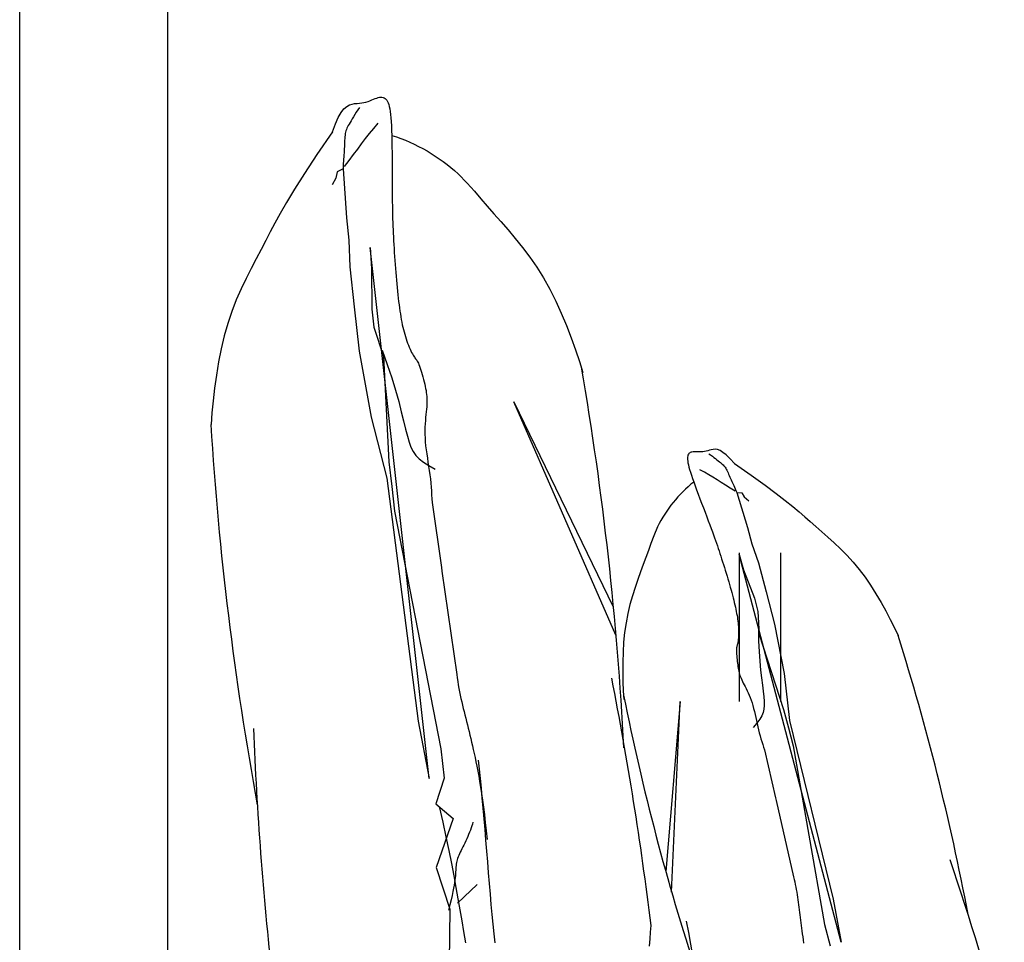
# Model space of a CAD drawing. Units: millimetres. Extents: x -48559 to 356317, y 32193 to 508246.
# Drawn here: x 67703 to 68035, y 147125 to 147436 of the extents above; entities that cross this region are included whole.
import ezdxf

# ---------------------------------------------------------------- set-up
doc = ezdxf.new("R2010")
doc.units = ezdxf.units.MM
doc.header["$LTSCALE"] = 5000
doc.header["$MEASUREMENT"] = 0
doc.layers.add('0_Very Thin', color=8, linetype='Continuous')

# ---------------------------------------------------------------- blocks, each defined once
blk = doc.blocks.new('A$C31376860')
for p, q in [((12.5, 330), (12.5, 1810)), ((62.5, 330), (62.5, 1810)), ((122.91, 900.71), (123.82, 901.24)), ((123.82, 901.24), (124.7, 901.54)), ((124.7, 901.54), (125.56, 901.69)), ((125.56, 901.69), (126.39, 901.75)), ((126.39, 901.75), (127.19, 901.8)), ((127.19, 901.8), (127.96, 901.9)), ((127.96, 901.9), (128.7, 902.05)), ((128.7, 902.05), (129.41, 902.23)), ((129.41, 902.23), (130.1, 902.45)), ((130.1, 902.45), (130.75, 902.68)), ((130.75, 902.68), (131.37, 902.92)), ((131.37, 902.92), (131.96, 903.15)), ((131.96, 903.15), (132.51, 903.37)), ((132.51, 903.37), (133.04, 903.56)), ((133.04, 903.56), (133.53, 903.71)), ((133.53, 903.71), (133.99, 903.82)), ((133.99, 903.82), (134.42, 903.87)), ((134.42, 903.87), (134.82, 903.86)), ((134.82, 903.86), (135.2, 903.8)), ((135.2, 903.8), (135.54, 903.67)), ((135.54, 903.67), (135.86, 903.47)), ((135.86, 903.47), (136.15, 903.21)), ((136.15, 903.21), (136.42, 902.86)), ((136.42, 902.86), (136.66, 902.44)), ((136.66, 902.44), (136.88, 901.94)), ((136.88, 901.94), (137.09, 901.35)), ((137.09, 901.35), (137.27, 900.67)), ((120.06, 897.04), (121.03, 898.68)), ((121.03, 898.68), (121.98, 899.88)), ((121.98, 899.88), (122.91, 900.71)), ((125.62, 898), (125.17, 897.27)), ((126.11, 898.77), (125.62, 898)), ((126.64, 899.58), (126.11, 898.77)), ((127.2, 900.42), (126.64, 899.58)), ((137.27, 900.67), (137.43, 899.89)), ((137.43, 899.89), (137.58, 899)), ((137.58, 899), (137.71, 898)), ((137.71, 898), (137.82, 896.87)), ((118.06, 892.13), (119.07, 894.88)), ((119.07, 894.88), (120.06, 897.04)), ((123.45, 894.28), (123.21, 893.81)), ((123.73, 894.78), (123.45, 894.28)), ((124.03, 895.33), (123.73, 894.78)), ((124.38, 895.93), (124.03, 895.33)), ((124.76, 896.57), (124.38, 895.93)), ((125.17, 897.27), (124.76, 896.57)), ((132.02, 893.32), (133.56, 895.08)), ((137.82, 896.87), (137.91, 895.61)), ((137.91, 895.61), (137.99, 894.21)), ((137.99, 894.21), (138.06, 892.67)), ((118.06, 892.13), (112.86, 884.47)), ((122.35, 891.09), (122.29, 890.52)), ((122.43, 891.6), (122.35, 891.09)), ((122.54, 892.07), (122.43, 891.6)), ((122.66, 892.52), (122.54, 892.07)), ((122.82, 892.95), (122.66, 892.52)), ((123, 893.37), (122.82, 892.95)), ((123.21, 893.81), (123, 893.37)), ((129.25, 889.87), (130.6, 891.59)), ((130.6, 891.59), (132.02, 893.32)), ((138.06, 892.67), (138.12, 890.98)), ((138.12, 890.98), (138.16, 889.13)), ((122.15, 887.9), (122.13, 887.19)), ((122.18, 888.59), (122.15, 887.9)), ((122.2, 889.27), (122.18, 888.59)), ((122.24, 889.91), (122.2, 889.27)), ((122.29, 890.52), (122.24, 889.91)), ((126.63, 886.33), (127.94, 888.12)), ((127.94, 888.12), (129.25, 889.87)), ((138.16, 889.13), (138.19, 887.15)), ((112.86, 884.47), (108.66, 878.1)), ((121.95, 884.4), (121.89, 883.7)), ((122.01, 885.09), (121.95, 884.4)), ((122.06, 885.78), (122.01, 885.09)), ((122.1, 886.48), (122.06, 885.78)), ((122.13, 887.19), (122.1, 886.48)), ((123.79, 882.52), (125.25, 884.47)), ((125.25, 884.47), (126.63, 886.33)), ((138.19, 887.15), (138.21, 885.07)), ((138.21, 885.07), (138.23, 882.93)), ((121.74, 881.44), (121.73, 880.59)), ((121.78, 882.23), (121.74, 881.44)), ((121.83, 882.99), (121.78, 882.23)), ((121.89, 883.7), (121.83, 882.99)), ((122.18, 880.46), (123.79, 882.52)), ((138.23, 882.93), (138.24, 880.75)), ((108.66, 878.1), (105.3, 872.8)), ((119.66, 878.66), (119.29, 876.5)), ((121.73, 879.67), (119.66, 878.66)), ((121.73, 880.59), (121.73, 879.67)), ((121.73, 879.67), (122.83, 863.13)), ((138.24, 880.75), (138.25, 878.57)), ((138.25, 878.57), (138.26, 876.41)), ((160.56, 878.02), (163.52, 874.87)), ((119.29, 876.5), (118.03, 874.24)), ((138.26, 876.41), (138.26, 874.32)), ((138.26, 874.32), (138.27, 872.31)), ((163.52, 874.87), (166, 872.11)), ((105.3, 872.8), (102.62, 868.37)), ((138.27, 872.31), (138.28, 870.42)), ((166, 872.11), (168.22, 869.57)), ((102.62, 868.37), (100.47, 864.63)), ((138.28, 870.42), (138.3, 868.68)), ((138.3, 868.68), (138.32, 867.07)), ((168.22, 869.57), (170.37, 867.09)), ((100.47, 864.63), (98.69, 861.36)), ((138.32, 867.07), (138.35, 865.57)), ((138.35, 865.57), (138.39, 864.17)), ((170.37, 867.09), (172.62, 864.55)), ((172.62, 864.55), (174.96, 861.9)), ((98.69, 861.36), (97.12, 858.38)), ((122.83, 863.13), (123.67, 855.65)), ((138.39, 864.17), (138.42, 862.85)), ((138.42, 862.85), (138.47, 861.58)), ((138.47, 861.58), (138.52, 860.35)), ((174.96, 861.9), (177.37, 859.13)), ((97.12, 858.38), (95.6, 855.47)), ((138.52, 860.35), (138.57, 859.15)), ((138.57, 859.15), (138.63, 857.94)), ((138.63, 857.94), (138.69, 856.71)), ((177.37, 859.13), (179.82, 856.21)), ((95.6, 855.47), (94, 852.48)), ((123.67, 855.65), (123.93, 846.6)), ((138.69, 856.71), (138.75, 855.45)), ((138.75, 855.45), (138.82, 854.16)), ((179.82, 856.21), (182.27, 853.15)), ((94, 852.48), (92.33, 849.36)), ((130.77, 853.12), (131.33, 846.08)), ((150.69, 674.02), (130.77, 853.12)), ((138.82, 854.16), (138.9, 852.84)), ((138.9, 852.84), (138.98, 851.51)), ((138.98, 851.51), (139.06, 850.16)), ((182.27, 853.15), (184.69, 849.91)), ((92.33, 849.36), (90.62, 846.11)), ((139.06, 850.16), (139.15, 848.8)), ((139.15, 848.8), (139.24, 847.44)), ((184.69, 849.91), (187.04, 846.49)), ((90.62, 846.11), (88.92, 842.71)), ((123.93, 846.6), (125.45, 833.14)), ((131.33, 846.08), (131.4, 832.32)), ((139.24, 847.44), (139.34, 846.09)), ((139.34, 846.09), (139.44, 844.75)), ((139.44, 844.75), (139.55, 843.43)), ((187.04, 846.49), (189.31, 842.87)), ((88.92, 842.71), (87.24, 839.16)), ((139.55, 843.43), (139.66, 842.13)), ((139.66, 842.13), (139.78, 840.85)), ((189.31, 842.87), (191.45, 839.04)), ((87.24, 839.16), (85.63, 835.46)), ((139.78, 840.85), (139.9, 839.6)), ((139.9, 839.6), (140.03, 838.38)), ((140.03, 838.38), (140.16, 837.19)), ((191.45, 839.04), (193.47, 835.05)), ((85.63, 835.46), (84.13, 831.58)), ((140.16, 837.19), (140.29, 836.02)), ((140.29, 836.02), (140.43, 834.89)), ((140.43, 834.89), (140.57, 833.8)), ((193.47, 835.05), (195.35, 830.95)), ((84.13, 831.58), (82.76, 827.53)), ((125.45, 833.14), (127.13, 818.18)), ((131.4, 832.32), (132.08, 826.26)), ((140.57, 833.8), (140.72, 832.74)), ((140.72, 832.74), (140.87, 831.71)), ((140.87, 831.71), (141.02, 830.73)), ((141.02, 830.73), (141.18, 829.77)), ((141.18, 829.77), (141.34, 828.86)), ((141.34, 828.86), (141.51, 827.97)), ((141.51, 827.97), (141.68, 827.1)), ((195.35, 830.95), (197.09, 826.81)), ((82.76, 827.53), (81.56, 823.31)), ((132.08, 826.26), (135.33, 816.38)), ((141.68, 827.1), (141.87, 826.26)), ((141.87, 826.26), (142.06, 825.45)), ((142.06, 825.45), (142.27, 824.65)), ((142.27, 824.65), (142.49, 823.86)), ((197.09, 826.81), (198.7, 822.69)), ((81.56, 823.31), (80.52, 818.97)), ((142.49, 823.86), (142.72, 823.09)), ((142.72, 823.09), (142.96, 822.32)), ((142.96, 822.32), (143.22, 821.58)), ((143.22, 821.58), (143.48, 820.85)), ((198.7, 822.69), (200.17, 818.63)), ((80.52, 818.97), (79.63, 814.55)), ((127.13, 818.18), (131.14, 795.91)), ((134.83, 818.51), (136.61, 813.69)), ((143.48, 820.85), (143.75, 820.15)), ((143.75, 820.15), (144.02, 819.48)), ((144.02, 819.48), (144.29, 818.85)), ((144.29, 818.85), (144.56, 818.26)), ((144.56, 818.26), (144.82, 817.72)), ((200.17, 818.63), (201.49, 814.7)), ((79.63, 814.55), (78.89, 810.12)), ((135.33, 816.38), (137.18, 780.86)), ((144.82, 817.72), (145.08, 817.24)), ((145.08, 817.24), (145.32, 816.82)), ((145.32, 816.82), (145.54, 816.46)), ((145.54, 816.46), (145.76, 816.15)), ((145.76, 816.15), (145.96, 815.87)), ((145.96, 815.87), (146.15, 815.62)), ((146.15, 815.62), (146.35, 815.37)), ((146.35, 815.37), (146.53, 815.11)), ((146.53, 815.11), (146.72, 814.82)), ((146.72, 814.82), (146.91, 814.49)), ((146.91, 814.49), (147.11, 814.1)), ((201.49, 814.7), (202.67, 810.95)), ((136.61, 813.69), (138.12, 809.19)), ((147.11, 814.1), (147.31, 813.63)), ((147.31, 813.63), (147.53, 813.08)), ((147.53, 813.08), (147.75, 812.46)), ((147.75, 812.46), (147.97, 811.77)), ((147.97, 811.77), (148.19, 811.03)), ((78.89, 810.12), (78.27, 805.73)), ((138.12, 809.19), (139.38, 805.03)), ((148.19, 811.03), (148.42, 810.25)), ((148.42, 810.25), (148.64, 809.46)), ((148.64, 809.46), (148.85, 808.65)), ((148.85, 808.65), (149.05, 807.84)), ((149.05, 807.84), (149.23, 807.05)), ((78.27, 805.73), (77.78, 801.44)), ((139.38, 805.03), (140.45, 801.21)), ((149.23, 807.05), (149.4, 806.29)), ((149.4, 806.29), (149.55, 805.57)), ((149.55, 805.57), (149.68, 804.89)), ((149.68, 804.89), (149.78, 804.23)), ((77.78, 801.44), (77.4, 797.31)), ((140.45, 801.21), (141.34, 797.75)), ((149.78, 804.23), (149.87, 803.58)), ((149.87, 803.58), (149.93, 802.93)), ((149.93, 802.93), (149.98, 802.28)), ((149.98, 802.28), (150, 801.61)), ((150, 801.61), (150, 800.92)), ((149.85, 798.58), (149.76, 797.7)), ((149.92, 799.41), (149.85, 798.58)), ((149.97, 800.19), (149.92, 799.41)), ((150, 800.92), (149.97, 800.19)), ((179.34, 801.08), (212.88, 731.93)), ((213.76, 722.35), (179.34, 801.08)), ((77.4, 797.31), (77.12, 793.4)), ((131.14, 795.91), (136.49, 775.31)), ((141.34, 797.75), (142.11, 794.64)), ((142.11, 794.64), (142.78, 791.89)), ((149.47, 794.74), (149.39, 793.65)), ((149.56, 795.77), (149.47, 794.74)), ((149.66, 796.76), (149.56, 795.77)), ((149.76, 797.7), (149.66, 796.76)), ((142.78, 791.89), (143.38, 789.51)), ((149.33, 792.52), (149.29, 791.35)), ((149.29, 791.35), (149.29, 790.13)), ((149.39, 793.65), (149.33, 792.52)), ((143.38, 789.51), (143.97, 787.49)), ((149.29, 790.13), (149.34, 788.87)), ((149.34, 788.87), (149.43, 787.57)), ((143.97, 787.49), (144.6, 785.78)), ((144.6, 785.78), (145.33, 784.31)), ((149.43, 787.57), (149.56, 786.24)), ((149.56, 786.24), (149.73, 784.88)), ((149.73, 784.88), (149.92, 783.5)), ((244.78, 784.55), (244.21, 784.41)), ((245.36, 784.73), (244.78, 784.55)), ((245.95, 784.91), (245.36, 784.73)), ((246.59, 785.04), (245.95, 784.91)), ((247.29, 785.07), (246.59, 785.04)), ((248.07, 784.94), (247.29, 785.07)), ((248.94, 784.61), (248.07, 784.94)), ((249.93, 784.03), (248.94, 784.61)), ((145.33, 784.31), (146.23, 783.02)), ((146.23, 783.02), (147.36, 781.85)), ((147.36, 781.85), (148.79, 780.72)), ((149.92, 783.5), (150.13, 782.1)), ((150.13, 782.1), (150.35, 780.69)), ((237.98, 782.45), (237.96, 782.03)), ((237.96, 782.03), (237.98, 781.57)), ((238.04, 782.81), (237.98, 782.45)), ((237.98, 781.57), (238.03, 781.04)), ((238.13, 783.12), (238.04, 782.81)), ((238.26, 783.38), (238.13, 783.12)), ((238.43, 783.6), (238.26, 783.38)), ((238.64, 783.79), (238.43, 783.6)), ((238.88, 783.93), (238.64, 783.79)), ((239.16, 784.04), (238.88, 783.93)), ((239.48, 784.12), (239.16, 784.04)), ((239.83, 784.18), (239.48, 784.12)), ((240.21, 784.2), (239.83, 784.18)), ((240.63, 784.21), (240.21, 784.2)), ((241.08, 784.21), (240.63, 784.21)), ((241.56, 784.21), (241.08, 784.21)), ((242.05, 784.21), (241.56, 784.21)), ((242.57, 784.22), (242.05, 784.21)), ((243.11, 784.25), (242.57, 784.22)), ((243.66, 784.31), (243.11, 784.25)), ((244.21, 784.41), (243.66, 784.31)), ((245.14, 783.58), (245.76, 783.14)), ((245.76, 783.14), (246.35, 782.72)), ((246.35, 782.72), (246.9, 782.31)), ((246.9, 782.31), (247.42, 781.92)), ((247.42, 781.92), (247.89, 781.55)), ((247.89, 781.55), (248.33, 781.2)), ((248.33, 781.2), (248.73, 780.87)), ((251.05, 783.14), (249.93, 784.03)), ((252.33, 781.9), (251.05, 783.14)), ((253.78, 780.24), (252.33, 781.9)), ((137.18, 780.86), (138.12, 772.54)), ((148.79, 780.72), (150.58, 779.58)), ((150.35, 780.69), (150.57, 779.27)), ((150.57, 779.27), (150.78, 777.86)), ((150.58, 779.58), (152.79, 778.35)), ((238.03, 781.04), (238.13, 780.45)), ((238.13, 780.45), (238.27, 779.79)), ((238.27, 779.79), (238.45, 779.05)), ((238.45, 779.05), (238.67, 778.23)), ((238.67, 778.23), (238.95, 777.32)), ((243.69, 777.31), (242.14, 778.13)), ((248.73, 780.87), (249.1, 780.57)), ((249.1, 780.57), (249.43, 780.29)), ((249.43, 780.29), (249.72, 780.03)), ((249.72, 780.03), (249.99, 779.78)), ((249.99, 779.78), (250.23, 779.53)), ((250.23, 779.53), (250.45, 779.27)), ((250.45, 779.27), (250.66, 779)), ((250.66, 779), (250.86, 778.7)), ((250.86, 778.7), (251.06, 778.36)), ((251.06, 778.36), (251.25, 777.98)), ((251.25, 777.98), (251.45, 777.57)), ((253.78, 780.24), (259.48, 776.29)), ((136.49, 775.31), (147.01, 693.3)), ((150.78, 777.86), (150.97, 776.46)), ((150.97, 776.46), (151.14, 775.06)), ((151.14, 775.06), (151.28, 773.69)), ((238.95, 777.32), (239.27, 776.32)), ((239.27, 776.32), (239.64, 775.23)), ((239.64, 775.23), (240.05, 774.03)), ((245.15, 776.49), (243.69, 777.31)), ((246.56, 775.64), (245.15, 776.49)), ((247.94, 774.77), (246.56, 775.64)), ((249.35, 773.87), (247.94, 774.77)), ((251.45, 777.57), (251.65, 777.12)), ((251.65, 777.12), (251.85, 776.66)), ((251.85, 776.66), (252.06, 776.18)), ((252.06, 776.18), (252.26, 775.69)), ((252.26, 775.69), (252.47, 775.2)), ((252.47, 775.2), (252.69, 774.72)), ((252.69, 774.72), (252.91, 774.25)), ((259.48, 776.29), (264.14, 772.96)), ((138.12, 772.54), (139.05, 764.21)), ((151.28, 773.69), (151.4, 772.33)), ((151.4, 772.33), (151.49, 771)), ((240.05, 774.03), (240.52, 772.72)), ((240.52, 772.72), (241.04, 771.33)), ((241.04, 771.33), (241.58, 769.87)), ((250.81, 772.94), (249.35, 773.87)), ((252.36, 771.98), (250.81, 772.94)), ((254.04, 770.97), (252.36, 771.98)), ((252.91, 774.25), (253.14, 773.78)), ((253.14, 773.78), (253.37, 773.31)), ((253.37, 773.31), (253.61, 772.83)), ((253.61, 772.83), (253.84, 772.32)), ((253.84, 772.32), (254.08, 771.77)), ((254.08, 771.77), (254.33, 771.18)), ((264.14, 772.96), (267.92, 770.16)), ((151.49, 771), (151.57, 769.68)), ((151.57, 769.68), (151.64, 768.38)), ((151.64, 768.38), (151.71, 767.1)), ((241.58, 769.87), (242.15, 768.36)), ((242.15, 768.36), (242.73, 766.84)), ((254.33, 771.18), (254.57, 770.53)), ((254.57, 770.53), (256.29, 770.39)), ((254.57, 770.53), (258.26, 758.66)), ((256.29, 770.39), (257.13, 768.98)), ((257.13, 768.98), (258.62, 767.73)), ((267.92, 770.16), (270.99, 767.78)), ((151.71, 767.1), (154.89, 745.21)), ((242.73, 766.84), (243.31, 765.31)), ((243.31, 765.31), (243.89, 763.8)), ((270.99, 767.78), (273.5, 765.74)), ((273.5, 765.74), (275.63, 763.94)), ((139.05, 764.21), (154.72, 683.98)), ((243.89, 763.8), (244.45, 762.33)), ((244.45, 762.33), (244.98, 760.92)), ((275.63, 763.94), (277.54, 762.27)), ((277.54, 762.27), (279.39, 760.65)), ((227.84, 758.91), (226.62, 755.91)), ((244.98, 760.92), (245.48, 759.6)), ((245.48, 759.6), (245.94, 758.37)), ((245.94, 758.37), (246.36, 757.24)), ((258.26, 758.66), (259.69, 753.2)), ((279.39, 760.65), (281.31, 758.99)), ((281.31, 758.99), (283.32, 757.26)), ((226.62, 755.91), (225.63, 753.3)), ((246.36, 757.24), (246.74, 756.19)), ((246.74, 756.19), (247.1, 755.2)), ((247.1, 755.2), (247.43, 754.26)), ((283.32, 757.26), (285.39, 755.44)), ((285.39, 755.44), (287.51, 753.52)), ((225.63, 753.3), (224.76, 750.92)), ((247.43, 754.26), (247.74, 753.36)), ((247.74, 753.36), (248.04, 752.49)), ((248.04, 752.49), (248.32, 751.63)), ((248.32, 751.63), (248.61, 750.77)), ((259.69, 753.2), (261.95, 746.8)), ((287.51, 753.52), (289.64, 751.49)), ((289.64, 751.49), (291.76, 749.33)), ((223.92, 748.61), (223.04, 746.22)), ((224.76, 750.92), (223.92, 748.61)), ((248.61, 750.77), (248.9, 749.89)), ((248.9, 749.89), (249.19, 748.99)), ((249.19, 748.99), (249.49, 748.07)), ((249.49, 748.07), (249.79, 747.13)), ((255.41, 749.52), (256.92, 744.44)), ((289.79, 618.81), (255.41, 749.52)), ((255.5, 700), (255.5, 750.12)), ((269.5, 700), (269.5, 750.12)), ((291.76, 749.33), (293.86, 747.03)), ((154.89, 745.21), (154.97, 743.97)), ((223.04, 746.22), (222.11, 743.74)), ((249.79, 747.13), (250.1, 746.17)), ((250.1, 746.17), (250.4, 745.21)), ((250.4, 745.21), (250.71, 744.23)), ((261.95, 746.8), (264.52, 736.97)), ((293.86, 747.03), (295.91, 744.56)), ((154.97, 743.97), (160.12, 709.12)), ((222.11, 743.74), (221.18, 741.15)), ((250.71, 744.23), (251.01, 743.26)), ((251.01, 743.26), (251.31, 742.29)), ((251.31, 742.29), (251.6, 741.32)), ((251.6, 741.32), (251.88, 740.37)), ((256.92, 744.44), (260.58, 734.79)), ((295.91, 744.56), (297.89, 741.93)), ((297.89, 741.93), (299.79, 739.17)), ((220.25, 738.45), (219.36, 735.64)), ((221.18, 741.15), (220.25, 738.45)), ((251.88, 740.37), (252.15, 739.43)), ((252.15, 739.43), (252.41, 738.5)), ((252.41, 738.5), (252.66, 737.59)), ((299.79, 739.17), (301.6, 736.32)), ((219.36, 735.64), (218.54, 732.73)), ((252.66, 737.59), (252.91, 736.7)), ((252.91, 736.7), (253.14, 735.83)), ((253.14, 735.83), (253.36, 734.98)), ((253.36, 734.98), (253.56, 734.16)), ((260.58, 734.79), (261.74, 730.37)), ((264.52, 736.97), (267.38, 726.05)), ((301.6, 736.32), (303.32, 733.42)), ((218.54, 732.73), (217.82, 729.7)), ((253.56, 734.16), (253.76, 733.35)), ((253.76, 733.35), (253.95, 732.57)), ((253.95, 732.57), (254.12, 731.81)), ((254.12, 731.81), (254.28, 731.08)), ((303.32, 733.42), (304.93, 730.52)), ((217.82, 729.7), (217.21, 726.55)), ((254.28, 731.08), (254.42, 730.37)), ((254.42, 730.37), (254.56, 729.69)), ((254.56, 729.69), (254.68, 729.02)), ((254.68, 729.02), (254.79, 728.37)), ((254.79, 728.37), (254.89, 727.73)), ((261.74, 730.37), (262.13, 722.58)), ((304.93, 730.52), (306.43, 727.65)), ((217.21, 726.55), (216.74, 723.29)), ((254.89, 727.73), (254.97, 727.1)), ((254.97, 727.1), (255.04, 726.49)), ((255.04, 726.49), (255.1, 725.88)), ((255.1, 725.88), (255.15, 725.28)), ((255.15, 725.28), (255.18, 724.68)), ((267.38, 726.05), (270.58, 709.38)), ((306.43, 727.65), (307.81, 724.86)), ((307.81, 724.86), (309.06, 722.2)), ((216.74, 723.29), (216.41, 719.95)), ((255.16, 721.4), (255.12, 720.95)), ((255.19, 721.88), (255.16, 721.4)), ((255.18, 724.68), (255.21, 724.08)), ((255.21, 722.4), (255.19, 721.88)), ((255.21, 724.08), (255.22, 723.5)), ((255.22, 722.94), (255.21, 722.4)), ((255.22, 723.5), (255.22, 722.94)), ((261.9, 724.21), (261.96, 720.35)), ((262.13, 722.58), (270.41, 697.22)), ((216.41, 719.95), (216.2, 716.58)), ((254.53, 718.13), (254.5, 717.8)), ((254.58, 718.41), (254.53, 718.13)), ((254.63, 718.66), (254.58, 718.41)), ((254.69, 718.9), (254.63, 718.66)), ((254.76, 719.12), (254.69, 718.9)), ((254.83, 719.35), (254.76, 719.12)), ((254.9, 719.6), (254.83, 719.35)), ((254.96, 719.87), (254.9, 719.6)), ((255.02, 720.19), (254.96, 719.87)), ((255.08, 720.55), (255.02, 720.19)), ((255.12, 720.95), (255.08, 720.55)), ((261.96, 720.35), (262.12, 716.79)), ((216.2, 716.58), (216.09, 713.21)), ((254.5, 717.8), (254.48, 717.42)), ((254.48, 717.42), (254.48, 716.98)), ((254.48, 716.98), (254.5, 716.48)), ((254.5, 716.48), (254.53, 715.94)), ((254.53, 715.94), (254.57, 715.36)), ((254.57, 715.36), (254.62, 714.76)), ((254.62, 714.76), (254.68, 714.14)), ((262.12, 716.79), (262.35, 713.54)), ((216.09, 713.21), (216.08, 709.89)), ((254.68, 714.14), (254.76, 713.52)), ((254.76, 713.52), (254.83, 712.9)), ((254.83, 712.9), (254.92, 712.3)), ((254.92, 712.3), (255, 711.72)), ((255, 711.72), (255.09, 711.18)), ((262.35, 713.54), (262.64, 710.58)), ((160.12, 709.12), (160.25, 707.91)), ((216.08, 709.89), (216.15, 706.66)), ((255.09, 711.18), (255.19, 710.66)), ((255.19, 710.66), (255.29, 710.17)), ((255.29, 710.17), (255.41, 709.69)), ((255.41, 709.69), (255.54, 709.22)), ((255.54, 709.22), (255.68, 708.76)), ((255.68, 708.76), (255.85, 708.28)), ((255.85, 708.28), (256.04, 707.8)), ((262.64, 710.58), (262.95, 707.91)), ((270.58, 709.38), (272.4, 693.52)), ((160.25, 707.91), (160.39, 706.73)), ((160.39, 706.73), (160.57, 705.55)), ((160.57, 705.55), (160.76, 704.4)), ((216.15, 706.66), (216.28, 703.55)), ((256.04, 707.8), (256.25, 707.29)), ((256.25, 707.29), (256.5, 706.77)), ((256.5, 706.77), (256.77, 706.2)), ((256.77, 706.2), (257.07, 705.61)), ((257.07, 705.61), (257.39, 704.98)), ((257.39, 704.98), (257.73, 704.32)), ((262.95, 707.91), (263.25, 705.53)), ((263.25, 705.53), (263.53, 703.43)), ((160.76, 704.4), (160.98, 703.25)), ((160.98, 703.25), (161.21, 702.12)), ((161.21, 702.12), (161.46, 701)), ((216.28, 703.55), (216.47, 700.61)), ((257.73, 704.32), (258.07, 703.62)), ((258.07, 703.62), (258.42, 702.88)), ((258.42, 702.88), (258.77, 702.11)), ((258.77, 702.11), (259.11, 701.29)), ((263.53, 703.43), (263.74, 701.6)), ((263.74, 701.6), (263.88, 700.03)), ((161.46, 701), (161.72, 699.88)), ((161.72, 699.88), (161.98, 698.77)), ((161.98, 698.77), (162.26, 697.66)), ((235.46, 699.99), (230.64, 642.56)), ((232.61, 635.61), (235.46, 699.99)), ((259.11, 701.29), (259.44, 700.44)), ((259.44, 700.44), (259.75, 699.55)), ((259.75, 699.55), (260.03, 698.61)), ((260.03, 698.61), (260.3, 697.64)), ((263.9, 698.66), (263.78, 697.44)), ((263.88, 700.03), (263.9, 698.66)), ((162.26, 697.66), (162.53, 696.56)), ((162.53, 696.56), (162.81, 695.45)), ((162.81, 695.45), (163.08, 694.34)), ((260.3, 697.64), (260.55, 696.65)), ((260.55, 696.65), (260.79, 695.63)), ((260.79, 695.63), (261.02, 694.59)), ((263.03, 695.17), (262.33, 693.99)), ((263.5, 696.29), (263.03, 695.17)), ((263.78, 697.44), (263.5, 696.29)), ((270.41, 697.22), (272.01, 691.14)), ((147.01, 693.3), (150.69, 674.02)), ((163.08, 694.34), (163.36, 693.23)), ((163.36, 693.23), (163.64, 692.11)), ((163.64, 692.11), (163.92, 690.97)), ((261.39, 692.71), (260.17, 691.25)), ((261.02, 694.59), (261.25, 693.55)), ((261.25, 693.55), (261.48, 692.5)), ((262.33, 693.99), (261.39, 692.71)), ((261.48, 692.5), (261.71, 691.45)), ((261.71, 691.45), (261.95, 690.42)), ((272.4, 693.52), (287.16, 633.29)), ((163.92, 690.97), (164.2, 689.82)), ((164.2, 689.82), (164.48, 688.65)), ((164.48, 688.65), (164.76, 687.46)), ((261.95, 690.42), (262.21, 689.4)), ((262.21, 689.4), (262.48, 688.4)), ((262.48, 688.4), (262.77, 687.42)), ((272.01, 691.14), (273.6, 685.07)), ((164.76, 687.46), (165.05, 686.25)), ((165.05, 686.25), (165.34, 685.01)), ((165.34, 685.01), (165.64, 683.74)), ((262.77, 687.42), (263.06, 686.46)), ((263.06, 686.46), (263.36, 685.52)), ((263.36, 685.52), (263.66, 684.59)), ((273.6, 685.07), (284.27, 624.69)), ((154.72, 683.98), (155.83, 674.14)), ((165.64, 683.74), (165.93, 682.43)), ((165.93, 682.43), (166.23, 681.06)), ((263.66, 684.59), (263.96, 683.67)), ((263.96, 683.67), (267.64, 667.5)), ((166.23, 681.06), (166.54, 679.62)), ((166.54, 679.62), (166.84, 678.11)), ((167.33, 680.2), (167.64, 677.17)), ((166.84, 678.11), (167.15, 676.51)), ((167.15, 676.51), (167.46, 674.8)), ((167.64, 677.17), (167.96, 674.03)), ((155.83, 674.14), (152.99, 665.4)), ((167.46, 674.8), (167.78, 672.98)), ((167.78, 672.98), (168.09, 671.03)), ((167.96, 674.03), (168.27, 670.77)), ((168.09, 671.03), (168.41, 668.95)), ((168.27, 670.77), (168.58, 667.41)), ((168.41, 668.95), (168.73, 666.71)), ((152.99, 665.4), (158.9, 660.52)), ((168.58, 667.41), (168.89, 663.95)), ((168.73, 666.71), (169.05, 664.33)), ((267.64, 667.5), (267.92, 666.6)), ((267.92, 666.6), (273.71, 640.83)), ((155.42, 659.31), (154.19, 664.6)), ((168.89, 663.95), (169.19, 660.41)), ((169.05, 664.33), (169.37, 661.81)), ((169.37, 661.81), (169.69, 659.15)), ((158.9, 660.52), (153.1, 643.95)), ((156.52, 654.36), (155.42, 659.31)), ((165.32, 658.64), (165.13, 658)), ((165.46, 659.23), (165.32, 658.64)), ((169.19, 660.41), (169.49, 656.82)), ((169.69, 659.15), (170.01, 656.37)), ((164.08, 655.13), (163.76, 654.38)), ((164.38, 655.88), (164.08, 655.13)), ((164.66, 656.61), (164.38, 655.88)), ((164.91, 657.32), (164.66, 656.61)), ((165.13, 658), (164.91, 657.32)), ((169.49, 656.82), (169.79, 653.18)), ((170.01, 656.37), (170.33, 653.45)), ((157.5, 649.71), (156.52, 654.36)), ((162.76, 652.21), (162.44, 651.54)), ((163.1, 652.91), (162.76, 652.21)), ((163.43, 653.64), (163.1, 652.91)), ((163.76, 654.38), (163.43, 653.64)), ((169.79, 653.18), (170.09, 649.51)), ((158.38, 645.32), (157.5, 649.71)), ((160.97, 648.59), (160.73, 648.06)), ((161.23, 649.13), (160.97, 648.59)), ((161.51, 649.69), (161.23, 649.13)), ((161.81, 650.28), (161.51, 649.69)), ((162.12, 650.89), (161.81, 650.28)), ((162.44, 651.54), (162.12, 650.89)), ((170.09, 649.51), (170.39, 645.85)), ((159.18, 641.17), (158.38, 645.32)), ((159.87, 645.11), (159.81, 644.62)), ((159.94, 645.6), (159.87, 645.11)), ((160.04, 646.08), (159.94, 645.6)), ((160.17, 646.56), (160.04, 646.08)), ((160.33, 647.05), (160.17, 646.56)), ((160.51, 647.55), (160.33, 647.05)), ((160.73, 648.06), (160.51, 647.55)), ((170.39, 645.85), (170.69, 642.2)), ((153.1, 643.95), (157.74, 629.92)), ((159.63, 641.86), (159.58, 641.22)), ((159.67, 642.47), (159.63, 641.86)), ((159.7, 643.04), (159.67, 642.47)), ((159.73, 643.59), (159.7, 643.04)), ((159.76, 644.11), (159.73, 643.59)), ((159.81, 644.62), (159.76, 644.11)), ((170.69, 642.2), (170.99, 638.58)), ((159.91, 637.19), (159.18, 641.17)), ((159.33, 638.95), (159.18, 638.03)), ((159.44, 639.78), (159.33, 638.95)), ((159.52, 640.53), (159.44, 639.78)), ((159.58, 641.22), (159.52, 640.53)), ((170.99, 638.58), (171.3, 635.02)), ((273.71, 640.83), (273.95, 639.95)), ((273.95, 639.95), (274.17, 639.08)), ((274.17, 639.08), (274.36, 638.21)), ((158.77, 635.83), (158.49, 634.52)), ((159, 636.99), (158.77, 635.83)), ((159.18, 638.03), (159, 636.99)), ((160.58, 633.37), (159.91, 637.19)), ((166.91, 638.18), (162.53, 634.05)), ((171.3, 635.02), (171.61, 631.53)), ((274.36, 638.21), (274.54, 637.35)), ((274.54, 637.35), (274.7, 636.49)), ((274.7, 636.49), (274.84, 635.64)), ((274.84, 635.64), (274.97, 634.78)), ((158.16, 633.04), (157.76, 631.38)), ((158.49, 634.52), (158.16, 633.04)), ((162.53, 634.05), (160.34, 631.98)), ((161.22, 629.66), (160.58, 633.37)), ((274.97, 634.78), (275.09, 633.93)), ((275.09, 633.93), (275.2, 633.08)), ((275.2, 633.08), (275.31, 632.23)), ((275.31, 632.23), (275.42, 631.39)), ((287.16, 633.29), (289.79, 618.81)), ((157.76, 631.38), (157.29, 629.52)), ((157.74, 629.92), (157.51, 612.1)), ((161.83, 626.02), (161.22, 629.66)), ((171.61, 631.53), (171.92, 628.12)), ((275.42, 631.39), (275.52, 630.54)), ((275.52, 630.54), (275.63, 629.69)), ((275.63, 629.69), (275.74, 628.83)), ((275.74, 628.83), (275.84, 627.97)), ((162.47, 622.33), (161.83, 626.02)), ((171.92, 628.12), (172.23, 624.82)), ((275.84, 627.97), (275.96, 627.1)), ((275.96, 627.1), (276.07, 626.22)), ((276.07, 626.22), (276.19, 625.33)), ((276.19, 625.33), (276.31, 624.42)), ((163.18, 618.5), (162.47, 622.33)), ((172.23, 624.82), (172.55, 621.63)), ((172.55, 621.63), (172.86, 618.55)), ((225.38, 622.16), (225.21, 619.86)), ((225.53, 624.38), (225.38, 622.16)), ((276.31, 624.42), (276.43, 623.49)), ((276.43, 623.49), (276.57, 622.55)), ((276.57, 622.55), (276.7, 621.58)), ((284.27, 624.69), (286.15, 617.51)), ((225.21, 619.86), (225.02, 617.45)), ((276.7, 621.58), (276.85, 620.58)), ((276.85, 620.58), (277.01, 619.54)), ((277.01, 619.54), (277.18, 618.46))]:
    blk.add_line(p, q)
at = {"extrusion": (0, 0, -1)}
for centre, major_axis, start_param, end_param in [((119.61, 832.98), (7.01, 60.48), 0.1935, 0.622436), ((-869.89, 628.48), (13.71, 1087.61), 1.387896, 1.506831), ((1162.7, 861.24), (-15.2, 1087.59), 4.545018, 4.663952), ((-911.05, 486.41), (97.61, 1140.76), 1.290762, 1.364643), ((1235.66, 734.45), (138.04, 1136.57), 4.47961, 4.553491)]:
    blk.add_ellipse(centre, major_axis=major_axis, ratio=1, start_param=start_param, end_param=end_param, dxfattribs=at)
for centre, major_axis, start_param, end_param in [((268.65, 738.43), (41.57, 18.89), 1.821116, 2.250052), ((-468.93, 476.81), (751.98, 316.26), -0.211514, -0.092579), ((1016.27, 862.27), (745.05, 332.25), 2.91977, 3.038705), ((-485.78, 368.4), (786.43, 344.8), -0.157167, -0.083286), ((1083.4, 773.95), (771, 378.04), 2.858984, 2.932865)]:
    blk.add_ellipse(centre, major_axis=major_axis, ratio=1, start_param=start_param, end_param=end_param)

msp = doc.modelspace()

# ---------------------------------------------------------------- block references
at = {"layer": '0_Very Thin'}
msp.add_blockref('A$C31376860', (67690.01673, 146506.42802), dxfattribs=at)

doc.saveas('drawing.dxf')
